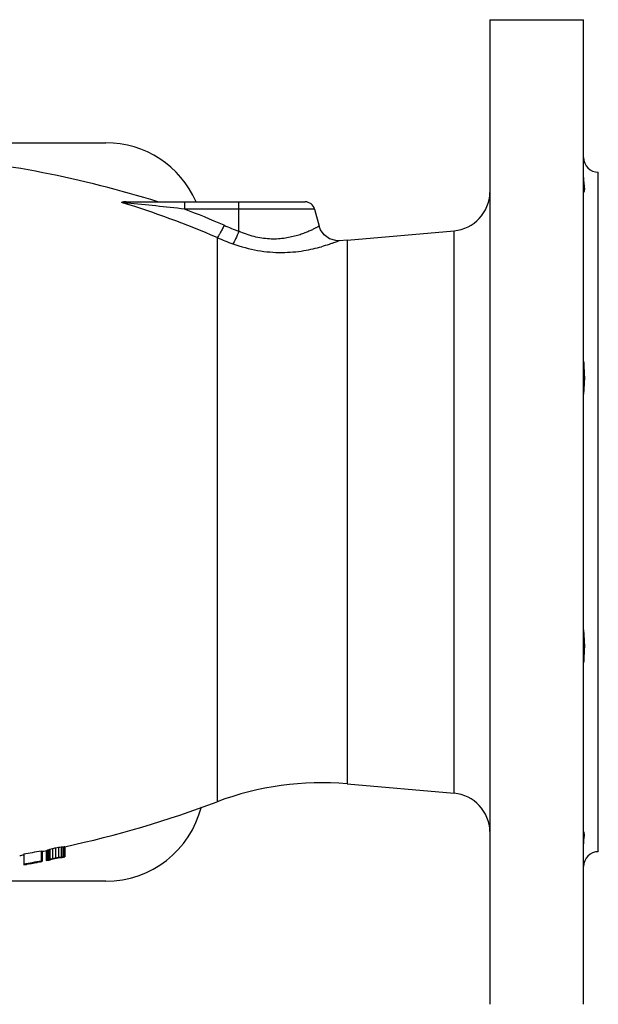
# Model space of a CAD drawing. Units: millimetres. Extents: x -306 to 793, y -701 to 745.
# Drawn here: x 288 to 405, y -226 to -26 of the extents above; entities that cross this region are included whole.
import ezdxf

# ---------------------------------------------------------------- set-up
doc = ezdxf.new("R2010")
doc.units = ezdxf.units.MM
doc.header["$LTSCALE"] = 30.734
doc.layers.add('ALL_FEATURE', color=7, linetype='CONTINUOUS')

msp = doc.modelspace()

# ---------------------------------------------------------------- linework, layer by layer
at = {"layer": 'ALL_FEATURE', "color": 40, "linetype": 'Continuous'}
for p, q in [((383.49, -25.99), (402.49, -25.99)), ((383.49, -25.99), (383.49, -225.99)), ((402.49, -225.99), (402.49, -25.99)), ((266.02, -50.99), (305.49, -50.99)), ((405.49, -194.99), (405.49, -56.99)), ((309.61, -62.99), (345.95, -62.99)), ((321.48, -62.99), (321.48, -64.48)), ((332.49, -68.96), (332.49, -62.99)), ((347.89, -64.48), (321.48, -64.48)), ((347.89, -64.48), (348.81, -67.92)), ((354.49, -70.77), (376.19, -68.87)), ((376.19, -183.12), (376.19, -68.87)), ((328.1, -70.27), (328.09, -125.99)), ((354.49, -70.77), (352.92, -70.88)), ((354.49, -70.77), (354.49, -181.22)), ((328.09, -125.99), (328.09, -184.85)), ((354.49, -181.22), (376.19, -183.12)), ((296.74, -193.99), (296.74, -196.03)), ((296.95, -193.98), (296.95, -196.03)), ((297.05, -193.98), (297.05, -196.03)), ((297.15, -193.98), (297.15, -196.03)), ((288.82, -195.45), (288.82, -197.66)), ((292.36, -194.79), (292.36, -197.01)), ((292.57, -194.92), (292.57, -196.95)), ((293.4, -194.76), (293.4, -196.8)), ((293.51, -194.72), (293.51, -196.76)), ((293.61, -194.67), (293.61, -196.71)), ((293.82, -194.59), (293.82, -196.64)), ((294.13, -194.5), (294.13, -196.54)), ((294.65, -194.35), (294.65, -196.39)), ((295.28, -194.2), (295.28, -196.25)), ((295.9, -194.09), (295.9, -196.14)), ((296.43, -194.02), (296.43, -196.07)), ((289.34, -197.57), (289.34, -197.46)), ((289.52, -197.53), (289.34, -197.57)), ((289.69, -197.5), (289.52, -197.53)), ((289.86, -197.46), (289.69, -197.5)), ((289.86, -197.36), (289.86, -197.46)), ((289.97, -197.45), (289.86, -197.46)), ((290.38, -197.27), (290.38, -197.37)), ((291.01, -197.15), (291.01, -197.25)), ((291.18, -197.22), (291.01, -197.25)), ((291.53, -197.06), (291.53, -197.16)), ((291.7, -197.13), (291.53, -197.16)), ((291.88, -197.1), (291.7, -197.13)), ((292.05, -197.07), (291.88, -197.1)), ((292.05, -196.9), (292.05, -197.07)), ((292.39, -197), (292.36, -197.01)), ((292.4, -197), (292.39, -197)), ((293.4, -196.81), (293.93, -196.7)), ((293.93, -196.7), (293.93, -196.7)), ((294.45, -196.52), (294.55, -196.49)), ((294.74, -196.37), (294.65, -196.39)), ((294.67, -196.46), (294.76, -196.44)), ((294.86, -196.35), (294.74, -196.37)), ((294.76, -196.44), (294.93, -196.4)), ((294.93, -196.4), (295.11, -196.36)), ((295.11, -196.36), (295.28, -196.32)), ((295.49, -196.21), (295.28, -196.25)), ((295.63, -196.25), (295.8, -196.22)), ((296.01, -196.19), (296.11, -196.18)), ((296.39, -196.15), (296.43, -196.15)), ((296.52, -196.06), (296.43, -196.07)), ((296.63, -196.14), (297.15, -196.03)), ((296.63, -196.14), (296.63, -196.14)), ((305.49, -200.99), (250.18, -200.99))]:
    msp.add_line(p, q, dxfattribs=at)
msp.add_lwpolyline([(352.92, -70.88), (352.19, -70.86), (350.92, -70.49), (349.85, -69.72), (349.08, -68.65), (348.81, -67.92)], dxfattribs=at)
for centre, radius, start, end in [((305.49, -70.99), 20, 23.6679, 89.9995), ((250.49, -272.99), 220, 72.6586, 85.2323), ((405.49, -53.99), 3, 180, 270), ((375.49, -60.9), 8, 275, 358.6778), ((255.26, -238.46), 183.29, 66.5857, 73.0532), ((284.23, -328.81), 266.8, 84.5024, 84.741), ((250.2, -681.4), 621.03, 83.40859, 84.4932), ((345.95, -64.99), 2, 15.0001, 90), ((258.22, -230.57), 177.73, 66.3553, 69.1493), ((350.71, -19.38), 52.82, 246.3287, 249.8162), ((350.53, -17.88), 56.99, 246.8138, 250.2658), ((349.26, -240.99), 60, 85, 110.6561), ((375.49, -191.09), 8, 1.3222, 85), ((250.49, 21.01), 220, 282.2467, 290.6561), ((305.49, -180.99), 20, 270.0006, 345.8905), ((295.05, -178.58), 15.5, 275.1069, 276.2679), ((296.72, -189.97), 4.02, 270.2557, 273.2264), ((296.99, -192.18), 1.8, 268.6547, 271.9747), ((250.49, 21.01), 220, 279.8165, 280.0346), ((250.5, 20.56), 219.38, 280.06, 281.0009), ((250.49, 21.01), 220, 280.9818, 281.2492), ((293.13, -193.97), 0.838, 288.9383, 296.6727), ((292.7, -192.58), 2.28, 290.8068, 293.6342), ((291.95, -190.02), 4.94, 289.7234, 292.3123), ((288.74, -177.97), 17.39, 287.0012, 288.0812), ((283.14, -154.8), 41.2, 285.4849, 286.2379), ((258.59, -37.05), 161.38, 282.9134, 283.1411), ((265.67, -32.9), 164, 280.4014, 280.6235), ((291.08, -155.58), 38.81, 277.1459, 277.9214), ((405.49, -197.99), 3, 90, 180), ((250.5, 20.58), 221.4, 279.9671, 280.899), ((250.49, 21.01), 222, 279.9432, 280.0798), ((250.5, 20.74), 221.63, 280.0947, 280.8889), ((262.6, -51.64), 148.35, 280.6286, 280.7931), ((250.49, 20.97), 221.95, 280.3548, 280.5189), ((264.97, -50.77), 148.78, 280.1471, 280.2829), ((290.44, -187.6), 9.6, 279.6601, 280.2915), ((290.43, -187.56), 9.65, 280.2915, 280.842), ((290.42, -187.5), 9.7, 280.8422, 281.5478), ((291.74, -194.11), 2.96, 282.9212, 286.3229), ((292.71, -194.62), 2.28, 290.4387, 291.3711), ((292.69, -194.56), 2.35, 291.3756, 293.2058), ((291.97, -192.04), 4.96, 289.3828, 290.2357), ((291.93, -191.93), 5.08, 290.2391, 291.9186), ((288.73, -179.71), 17.68, 286.7401, 287.0932), ((288.71, -179.63), 17.75, 287.0932, 287.4452), ((293.75, -196.16), 0.567, 288.2133, 291.951), ((293.71, -196.07), 0.666, 295.5084, 298.8647), ((288.68, -179.56), 17.83, 287.4452, 287.7962), ((291.76, -188.77), 8.21, 286.0541, 287.0662), ((283.08, -156.06), 41.96, 285.2664, 285.5124), ((291.72, -188.65), 8.33, 287.0663, 288.0688), ((283.06, -155.98), 42.04, 285.5124, 285.7581), ((291.69, -188.53), 8.45, 288.0688, 289.0612), ((283.04, -155.91), 42.11, 285.7581, 286.0035), ((285.39, -162.46), 35.25, 285.0663, 285.2725), ((258.5, -36.86), 163.58, 282.8438, 282.9935), ((268.38, -49.7), 149.06, 280.3958, 280.5315), ((265.5, -32.89), 166.06, 280.4044, 280.5506), ((291.29, -163.18), 33.34, 277.7783, 278.1398), ((290.95, -156.79), 39.66, 277.1725, 277.4255), ((290.95, -156.73), 39.71, 277.4255, 277.9309), ((295.63, -188.87), 7.32, 273.793, 275.974), ((295.62, -188.81), 7.39, 276.3178, 277.0579), ((294.98, -180.22), 15.91, 275.5463, 276.3283), ((296.99, -194.02), 2.01, 268.8834, 270.8677), ((297.1, -195.36), 0.673, 265.4235, 274.3054)]:
    msp.add_arc(centre, radius, start, end, dxfattribs=at)
for points, knots in [([(402.49, -58.08), (402.49, -58.5), (402.54, -59.1), (402.63, -59.84), (402.66, -60.27), (402.66, -60.61), (402.62, -60.86), (402.57, -61), (402.52, -61.06), (402.5, -61.08), (402.5, -61.08)], [0, 0, 0, 0, 0.417544, 0.588378, 0.73037, 0.842232, 0.924242, 0.976835, 0.992117, 1, 1, 1, 1]), ([(309.61, -62.99), (309.43, -62.99), (309.17, -63), (308.86, -63.06), (308.74, -63.1), (308.69, -63.13)], [0, 0, 0, 0, 0.57653, 0.812008, 1, 1, 1, 1]), ([(329.51, -67.76), (329.37, -68.04), (329.11, -68.58), (328.73, -69.3), (328.4, -69.86), (328.19, -70.16), (328.09, -70.27)], [0, 0, 0, 0, 0.326261, 0.619701, 0.849263, 1, 1, 1, 1]), ([(348.81, -67.93), (348.81, -67.92), (348.78, -67.94), (348.76, -67.95), (348.71, -67.98), (348.62, -68.03), (348.49, -68.11), (348.32, -68.2), (348.11, -68.31), (347.87, -68.43), (347.47, -68.63), (346.89, -68.9), (346.08, -69.25), (345.15, -69.6), (344.08, -69.93), (342.89, -70.22), (341.1, -70.53), (338.62, -70.62), (335.52, -70.14), (333.49, -69.41), (332.49, -68.96)], [0, 0, 0, 0, 0.001327, 0.002976, 0.005272, 0.011777, 0.020782, 0.032231, 0.046067, 0.062235, 0.08068, 0.124118, 0.175659, 0.234602, 0.300363, 0.372441, 0.450292, 0.621006, 0.806861, 1, 1, 1, 1]), ([(332.49, -68.96), (332.28, -69.49), (331.98, -70.22), (331.56, -71.07), (331.38, -71.4), (331.29, -71.52)], [0, 0, 0, 0, 0.603253, 0.839282, 1, 1, 1, 1]), ([(331.29, -71.52), (332.92, -72.1), (336.21, -73), (341.09, -73.41), (344.88, -73.08), (347.53, -72.56), (348.71, -72.26), (349.26, -72.11)], [0, 0, 0, 0, 0.28442, 0.556867, 0.800324, 0.906334, 1, 1, 1, 1]), ([(352.92, -70.88), (353, -70.85), (352.57, -71.02), (352.38, -71.09), (351.92, -71.26), (351.41, -71.44), (350.51, -71.75), (349.78, -71.97), (349.26, -72.11)], [0, 0, 0, 0, 0.067296, 0.149893, 0.263684, 0.407505, 0.580094, 1, 1, 1, 1]), ([(402.5, -95.38), (402.52, -96.01), (402.62, -97.23), (402.69, -99), (402.59, -100.61), (402.49, -101.62), (402.49, -102.09)], [0, 0, 0, 0, 0.280001, 0.547645, 0.79122, 1, 1, 1, 1]), ([(402.49, -149.9), (402.49, -150.37), (402.59, -151.37), (402.69, -152.99), (402.62, -154.76), (402.52, -155.98), (402.5, -156.61)], [0, 0, 0, 0, 0.20878, 0.452355, 0.719999, 1, 1, 1, 1]), ([(402.49, -193.91), (402.49, -193.46), (402.56, -192.69), (402.66, -191.92), (402.66, -191.59)], [0, 0, 0, 0, 0.579162, 1, 1, 1, 1]), ([(402.66, -191.59), (402.66, -191.49), (402.65, -191.32), (402.61, -191.1), (402.56, -190.97), (402.52, -190.92), (402.5, -190.9), (402.5, -190.9)], [0, 0, 0, 0, 0.412999, 0.716583, 0.912133, 0.969449, 1, 1, 1, 1])]:
    msp.add_open_spline(points, degree=3, knots=knots, dxfattribs=at)
for points in [[(297.15, -193.98), (297.12, -193.98), (297.09, -193.98), (297.05, -193.98)], [(293.51, -196.76), (293.48, -196.77), (293.44, -196.79), (293.4, -196.8)], [(293.93, -196.7), (293.95, -196.69), (293.97, -196.68), (293.99, -196.67)], [(296.56, -196.14), (296.55, -196.14), (296.54, -196.14), (296.53, -196.14)], [(296.63, -196.14), (296.61, -196.14), (296.59, -196.14), (296.56, -196.14)], [(296.6, -196.14), (296.61, -196.14), (296.62, -196.14), (296.63, -196.14)], [(296.74, -196.03), (296.78, -196.03), (296.83, -196.03), (296.88, -196.03)], [(296.88, -196.03), (296.9, -196.03), (296.92, -196.03), (296.95, -196.03)], [(297.02, -196.03), (297.03, -196.03), (297.04, -196.03), (297.05, -196.03)]]:
    msp.add_open_spline(points, degree=3, dxfattribs=at)

doc.saveas('drawing.dxf')
